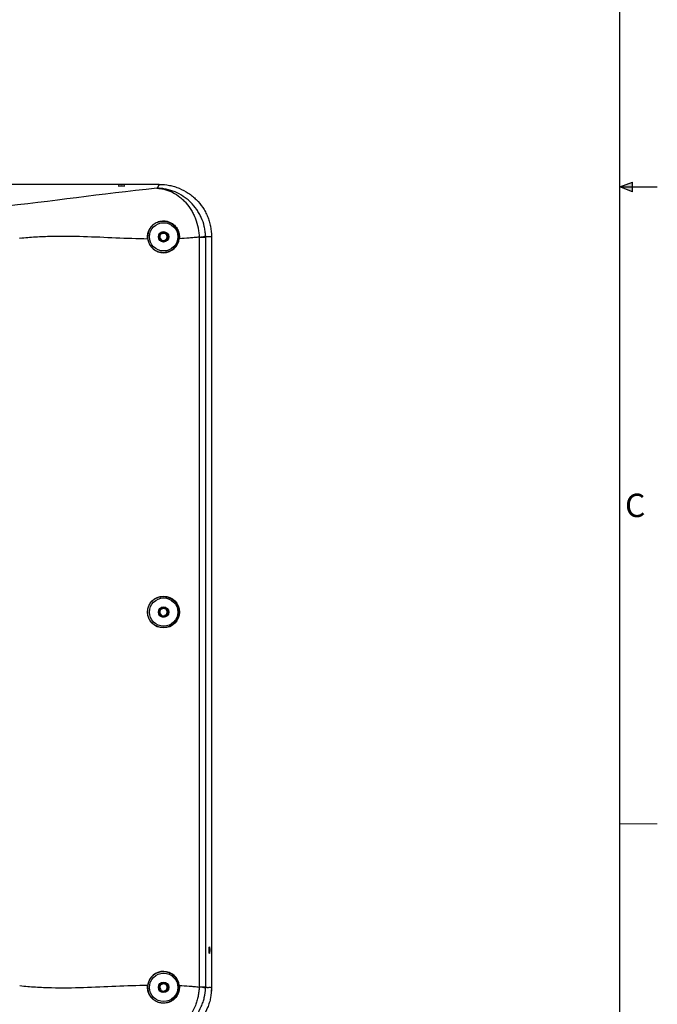
# Model space of a CAD drawing. Units: millimetres. Extents: x 6 to 425, y 6 to 273.
# Drawn here: x 361 to 425, y 57 to 157 of the extents above; entities that cross this region are included whole.
import ezdxf

# ---------------------------------------------------------------- set-up
doc = ezdxf.new("R2010")
doc.units = ezdxf.units.MM
doc.linetypes.add('SLD-Solid', pattern=[0])
doc.layers.add('TITLE', color=250, linetype='SLD-Solid')
doc.styles.add('SLDTEXTSTYLE0', font='TXT', dxfattribs={"width": 0.75})

msp = doc.modelspace()

# ---------------------------------------------------------------- hatches: boundary and pattern name
at = {"layer": 'TITLE'}
for points in [[(421.64, 139.7), (422.91, 139.7), (422.91, 140.2)], [(421.64, 139.7), (422.91, 139.2), (422.91, 139.7)]]:
    msp.add_hatch(color=256, dxfattribs=at).paths.add_polyline_path(points, flags=0)

# ---------------------------------------------------------------- linework, layer by layer
at = {"color": 7, "linetype": 'SLD-Solid', "lineweight": 25}
for p, q in [((374.798, 139.961), (357.255, 139.961)), ((374.989, 134.926), (375.103, 134.955)), ((375.388, 134.268), (375.375, 134.299)), ((375.395, 134.25), (375.388, 134.268)), ((378.851, 134.564), (378.851, 58.358)), ((379.506, 134.564), (378.851, 134.564)), ((379.506, 134.564), (379.506, 58.358)), ((380.114, 134.655), (380.114, 58.266)), ((374.989, 96.76), (375.103, 96.789)), ((375.388, 96.101), (375.375, 96.133)), ((375.395, 96.083), (375.388, 96.101)), ((374.989, 58.593), (375.103, 58.622)), ((378.851, 58.358), (379.506, 58.358)), ((380.114, 58.336), (380.089, 57.82)), ((375.388, 57.934), (375.375, 57.966)), ((375.395, 57.916), (375.388, 57.934))]:
    msp.add_line(p, q, dxfattribs=at)
at = {"color": 8, "linetype": 'SLD-Solid', "lineweight": 25}
for p, q in [((375.395, 134.25), (375.415, 134.201)), ((375.432, 134.16), (375.441, 134.139)), ((375.395, 96.083), (375.415, 96.035)), ((375.432, 95.994), (375.441, 95.972)), ((375.395, 57.916), (375.415, 57.868)), ((375.432, 57.827), (375.441, 57.805))]:
    msp.add_line(p, q, dxfattribs=at)
at = {"color": 7, "linetype": 'SLD-Solid', "lineweight": 25, "flags": 128}
for points in [[(370.952, 139.831), (371.08, 139.829), (371.187, 139.824), (371.259, 139.816), (371.285, 139.807), (371.259, 139.798), (371.187, 139.791), (371.08, 139.786), (370.952, 139.784), (370.825, 139.786), (370.717, 139.791), (370.645, 139.798), (370.62, 139.807), (370.645, 139.816), (370.717, 139.824), (370.825, 139.829), (370.952, 139.831)], [(379.857, 62.084), (379.859, 62.211), (379.866, 62.319), (379.877, 62.391), (379.89, 62.416), (379.903, 62.391), (379.914, 62.319), (379.921, 62.211), (379.924, 62.084), (379.921, 61.957), (379.914, 61.849), (379.903, 61.777), (379.89, 61.752), (379.877, 61.777), (379.866, 61.849), (379.859, 61.957), (379.857, 62.084)]]:
    msp.add_lwpolyline(points, dxfattribs=at)
at = {"color": 7, "linetype": 'SLD-Solid', "lineweight": 25}
for centre, radius in [((375.239, 134.627), 1.439), ((375.239, 134.627), 0.529), ((375.239, 96.461), 1.439), ((375.239, 96.461), 0.529), ((375.239, 58.294), 1.439), ((375.239, 58.294), 0.529)]:
    msp.add_circle(centre, radius, dxfattribs=at)
for centre, radius, start, end in [((373.62, 134.405), 0.00749, 283.08755, 338.99843), ((375.239, 134.627), 0.389, 129.90251, 292.52267), ((375.239, 134.627), 0.355, 292.52267, 112.52267), ((376.795, 134.346), 0.0998, 68.48289, 104.02442), ((378.684, 137.189), 2.599, 273.66939, 288.34106), ((375.239, 96.461), 0.389, 129.90251, 292.52267), ((375.239, 96.461), 0.355, 292.52267, 112.52267), ((373.62, 58.517), 0.00749, 21.00157, 76.91245), ((375.239, 58.294), 0.389, 129.90251, 292.52267), ((375.239, 58.294), 0.355, 292.52267, 112.52267), ((376.795, 58.575), 0.0998, 255.97558, 291.51711), ((378.684, 55.732), 2.599, 71.65894, 86.33061)]:
    msp.add_arc(centre, radius, start, end, dxfattribs=at)
for centre, start_param, end_param in [((375.224, 134.627), 3.2840332, 6.1665765), ((375.224, 58.294), 0.1166088, 2.9991521)]:
    msp.add_ellipse(centre, major_axis=(1.619, 0), ratio=0.9996591, start_param=start_param, end_param=end_param, dxfattribs=at)
msp.add_ellipse((375.224, 96.461), major_axis=(1.619, 0), ratio=0.9996591, dxfattribs=at)
for points in [[(374.556, 139.569), (368.619, 138.948), (364.15, 138.259), (358.213, 137.638)], [(374.798, 139.961), (374.657, 139.831), (374.744, 139.699), (374.556, 139.569)], [(378.851, 134.564), (378.851, 134.574), (378.851, 134.585), (378.851, 134.595)], [(378.851, 58.326), (378.851, 58.337), (378.851, 58.347), (378.851, 58.358)]]:
    msp.add_open_spline(points, degree=3, dxfattribs=at)
for points, knots in [([(374.556, 139.569), (374.59, 139.567), (374.625, 139.565), (374.694, 139.561), (374.797, 139.552), (374.9, 139.539), (375.104, 139.508), (375.239, 139.48), (375.506, 139.408), (375.639, 139.365), (375.902, 139.265), (376.033, 139.206), (376.416, 139.011), (376.658, 138.855), (377.002, 138.583), (377.114, 138.486), (377.33, 138.279), (377.435, 138.168), (377.731, 137.825), (377.909, 137.578), (378.146, 137.178), (378.22, 137.04), (378.357, 136.756), (378.419, 136.611), (378.588, 136.17), (378.676, 135.866), (378.771, 135.396), (378.796, 135.236), (378.824, 134.996), (378.832, 134.916), (378.841, 134.796), (378.843, 134.756), (378.847, 134.676), (378.849, 134.635), (378.851, 134.595)], [0, 0, 0, 0, 0.015625, 0.015625, 0.03125, 0.0625, 0.0625, 0.125, 0.125, 0.1875, 0.1875, 0.25, 0.25, 0.375, 0.375, 0.4375, 0.4375, 0.5, 0.5, 0.625, 0.625, 0.6875, 0.6875, 0.75, 0.75, 0.875, 0.875, 0.9375, 0.9375, 0.96875, 0.96875, 0.984375, 0.984375, 1, 1, 1, 1]), ([(379.502, 134.722), (379.496, 134.883), (379.482, 135.043), (379.439, 135.361), (379.41, 135.52), (379.301, 135.987), (379.199, 136.289), (379.005, 136.725), (378.934, 136.868), (378.776, 137.148), (378.691, 137.284), (378.418, 137.677), (378.213, 137.919), (377.871, 138.253), (377.751, 138.36), (377.502, 138.561), (377.374, 138.655), (376.977, 138.917), (376.699, 139.066), (376.257, 139.25), (376.106, 139.304), (375.803, 139.397), (375.651, 139.436), (375.342, 139.5), (375.187, 139.524), (374.873, 139.558), (374.715, 139.567), (374.556, 139.569)], [0, 0, 0, 0, 0.0625, 0.0625, 0.125, 0.125, 0.25, 0.25, 0.3125, 0.3125, 0.375, 0.375, 0.5, 0.5, 0.5625, 0.5625, 0.625, 0.625, 0.75, 0.75, 0.8125, 0.8125, 0.875, 0.875, 0.9375, 0.9375, 1, 1, 1, 1]), ([(374.798, 139.961), (375.148, 139.961), (375.493, 139.927), (376.002, 139.826), (376.17, 139.784), (376.504, 139.684), (376.67, 139.625), (377.153, 139.426), (377.458, 139.263), (377.891, 138.975), (378.032, 138.872), (378.303, 138.65), (378.432, 138.534), (378.8, 138.167), (379.02, 137.9), (379.312, 137.466), (379.402, 137.315), (379.567, 137.008), (379.715, 136.696), (379.832, 136.37), (379.933, 136.038), (379.976, 135.868), (380.079, 135.353), (380.114, 135.006), (380.114, 134.655)], [0, 0, 0, 0, 0.125, 0.125, 0.1875, 0.1875, 0.25, 0.25, 0.375, 0.375, 0.4375, 0.4375, 0.5, 0.5, 0.625, 0.625, 0.6875, 0.6875, 0.75, 0.8125, 0.8125, 0.875, 0.875, 1, 1, 1, 1]), ([(373.621, 134.398), (373.616, 134.437), (373.611, 134.478), (373.606, 134.558), (373.605, 134.599), (373.606, 134.722), (373.613, 134.8), (373.636, 134.95), (373.651, 135.018), (373.689, 135.147), (373.711, 135.207), (373.782, 135.373), (373.836, 135.468), (373.952, 135.636), (374.014, 135.709), (374.143, 135.838), (374.211, 135.895), (374.352, 135.996), (374.425, 136.04), (374.651, 136.152), (374.81, 136.203), (375.065, 136.242), (375.153, 136.248), (375.335, 136.246), (375.43, 136.237), (375.623, 136.2), (375.722, 136.172), (375.872, 136.112), (375.923, 136.089), (376.024, 136.036), (376.075, 136.006), (376.224, 135.906), (376.322, 135.825), (376.508, 135.622), (376.593, 135.505), (376.734, 135.231), (376.786, 135.083), (376.845, 134.762), (376.851, 134.6), (376.832, 134.439)], [0, 0, 0, 0, 0.015625, 0.015625, 0.03125, 0.03125, 0.0625, 0.0625, 0.09375, 0.09375, 0.125, 0.125, 0.1875, 0.1875, 0.25, 0.25, 0.3125, 0.3125, 0.375, 0.375, 0.5, 0.5, 0.5625, 0.5625, 0.625, 0.625, 0.6875, 0.6875, 0.71875, 0.71875, 0.75, 0.75, 0.8125, 0.8125, 0.875, 0.875, 0.9375, 0.9375, 1, 1, 1, 1]), ([(376.771, 134.443), (376.781, 134.522), (376.784, 134.602), (376.778, 134.762), (376.769, 134.843), (376.738, 135.001), (376.718, 135.076), (376.666, 135.222), (376.635, 135.292), (376.565, 135.425), (376.526, 135.487), (376.444, 135.601), (376.4, 135.654), (376.262, 135.801), (376.166, 135.878), (376.02, 135.974), (375.971, 136.002), (375.872, 136.052), (375.823, 136.074), (375.676, 136.131), (375.58, 136.157), (375.393, 136.192), (375.301, 136.2), (375.124, 136.202), (375.039, 136.195), (374.791, 136.158), (374.636, 136.108), (374.416, 135.999), (374.345, 135.957), (374.207, 135.86), (374.142, 135.805), (374.015, 135.68), (373.955, 135.61), (373.84, 135.448), (373.787, 135.356), (373.717, 135.196), (373.696, 135.138), (373.658, 135.012), (373.642, 134.945), (373.619, 134.799), (373.612, 134.722), (373.61, 134.561), (373.615, 134.481), (373.627, 134.402)], [0, 0, 0, 0, 0.03125, 0.03125, 0.0625, 0.0625, 0.09375, 0.09375, 0.125, 0.125, 0.15625, 0.15625, 0.1875, 0.1875, 0.25, 0.25, 0.28125, 0.28125, 0.3125, 0.3125, 0.375, 0.375, 0.4375, 0.4375, 0.5, 0.5, 0.625, 0.625, 0.6875, 0.6875, 0.75, 0.75, 0.8125, 0.8125, 0.875, 0.875, 0.90625, 0.90625, 0.9375, 0.9375, 0.96875, 0.96875, 1, 1, 1, 1]), ([(360.594, 134.551), (360.596, 134.518), (360.597, 134.486), (360.598, 134.453), (360.598, 134.453), (360.598, 134.453), (360.598, 134.453)], [0, 0, 0, 0, 0.00029476574, 0.00029476574, 0.00029476574, 0.00029482574, 0.00029482574, 0.00029482574, 0.00029482574]), ([(373.621, 134.398), (371.45, 134.433), (368.188, 134.637), (364.388, 134.691), (362.492, 134.616), (361.68, 134.556), (361.139, 134.509), (360.869, 134.481), (360.598, 134.453)], [0, 0, 0, 0, 0.5, 0.75, 0.875, 0.9375, 0.9375, 1, 1, 1, 1]), ([(373.627, 134.402), (373.647, 134.264), (373.684, 134.135), (373.778, 133.909), (373.834, 133.81), (373.956, 133.634), (374.022, 133.559), (374.158, 133.426), (374.229, 133.368), (374.447, 133.22), (374.596, 133.152), (374.899, 133.062), (375.055, 133.041), (375.363, 133.044), (375.516, 133.067), (375.744, 133.138), (375.82, 133.168), (375.969, 133.241), (376.042, 133.284), (376.186, 133.386), (376.257, 133.445), (376.392, 133.582), (376.457, 133.66), (376.546, 133.794), (376.575, 133.843), (376.629, 133.945), (376.654, 134), (376.698, 134.115), (376.718, 134.177), (376.75, 134.306), (376.763, 134.373), (376.771, 134.443)], [0, 0, 0, 0, 0.0625, 0.0625, 0.125, 0.125, 0.1875, 0.1875, 0.25, 0.25, 0.375, 0.375, 0.5, 0.5, 0.625, 0.625, 0.6875, 0.6875, 0.75, 0.75, 0.8125, 0.8125, 0.875, 0.875, 0.90625, 0.90625, 0.9375, 0.9375, 0.96875, 0.96875, 1, 1, 1, 1]), ([(375.031, 135.111), (374.979, 135.08), (374.876, 135.018), (374.775, 134.866), (374.728, 134.695), (374.742, 134.519), (374.815, 134.362), (374.935, 134.239), (375.087, 134.166), (375.256, 134.147), (375.361, 134.183), (375.415, 134.201)], [0, 0, 0, 0, 0.1176616, 0.2309684, 0.3448202, 0.4584565, 0.5671267, 0.6763853, 0.7854381, 0.889658, 1, 1, 1, 1]), ([(375.395, 134.25), (375.348, 134.234), (375.255, 134.203), (375.108, 134.22), (374.978, 134.281), (374.875, 134.384), (374.809, 134.516), (374.791, 134.664), (374.824, 134.811), (374.903, 134.942), (375.023, 135.039), (375.17, 135.092), (375.328, 135.094), (375.48, 135.043), (375.607, 134.944), (375.696, 134.807), (375.735, 134.646), (375.718, 134.48), (375.647, 134.328), (375.544, 134.219), (375.463, 134.177), (375.432, 134.16)], [0, 0, 0, 0, 0.0520769, 0.1014686, 0.1510008, 0.2002887, 0.2514644, 0.3028347, 0.3540134, 0.4068011, 0.4600085, 0.5130739, 0.5674691, 0.6225114, 0.6774585, 0.733464, 0.7903393, 0.8471637, 0.9047846, 0.9634915, 1, 1, 1, 1]), ([(375.415, 134.201), (375.458, 134.227), (375.545, 134.278), (375.636, 134.404), (375.682, 134.553), (375.673, 134.708), (375.613, 134.846), (375.512, 134.956), (375.38, 135.023), (375.238, 135.039), (375.099, 135.009), (375.025, 134.954), (374.989, 134.926)], [0, 0, 0, 0, 0.1009558, 0.205345, 0.3104505, 0.4153782, 0.5155684, 0.6158871, 0.7160384, 0.8114907, 0.9070432, 1, 1, 1, 1]), ([(378.851, 134.595), (378.683, 134.578), (378.514, 134.56), (378.178, 134.529), (377.674, 134.487), (377.169, 134.455), (376.832, 134.439)], [0, 0, 0, 0, 0.25, 0.25, 0.5, 1, 1, 1, 1]), ([(379.502, 134.722), (379.504, 134.669), (379.505, 134.617), (379.506, 134.564), (379.506, 134.564), (379.506, 134.564), (379.506, 134.564)], [0, 0, 0, 0, 0.00047629295, 0.00047629295, 0.00047629295, 0.00047635295, 0.00047635295, 0.00047635295, 0.00047635295]), ([(380.114, 134.655), (380.012, 134.604), (379.86, 134.631), (379.683, 134.643), (379.594, 134.617), (379.556, 134.597), (379.531, 134.582), (379.518, 134.572), (379.506, 134.564)], [0, 0, 0, 0, 0.5, 0.75, 0.875, 0.9375, 0.9375, 1, 1, 1, 1]), ([(375.432, 134.16), (375.385, 134.144), (375.283, 134.109), (375.115, 134.115), (375.011, 134.164), (374.961, 134.189)], [0, 0, 0, 0, 0.3035643, 0.6578524, 1, 1, 1, 1]), ([(373.611, 96.461), (373.611, 96.385), (373.616, 96.309), (373.637, 96.163), (373.653, 96.092), (373.71, 95.892), (373.763, 95.773), (373.882, 95.566), (373.948, 95.477), (374.089, 95.321), (374.163, 95.255), (374.313, 95.141), (374.391, 95.092), (374.549, 95.011), (374.629, 94.978), (374.87, 94.9), (375.032, 94.876), (375.277, 94.876), (375.359, 94.882), (375.522, 94.907), (375.603, 94.926), (375.764, 94.978), (375.843, 95.011), (376, 95.091), (376.077, 95.139), (376.23, 95.255), (376.303, 95.321), (376.444, 95.476), (376.511, 95.566), (376.599, 95.72), (376.627, 95.774), (376.678, 95.892), (376.701, 95.955), (376.739, 96.089), (376.755, 96.159), (376.776, 96.306), (376.782, 96.38), (376.782, 96.53), (376.777, 96.607), (376.757, 96.753), (376.741, 96.824), (376.703, 96.959), (376.681, 97.021), (376.63, 97.14), (376.602, 97.196), (376.513, 97.352), (376.447, 97.441), (376.341, 97.559), (376.305, 97.595), (376.232, 97.663), (376.194, 97.694), (376.081, 97.78), (376.004, 97.828), (375.847, 97.909), (375.766, 97.943), (375.524, 98.021), (375.361, 98.046), (375.118, 98.046), (375.036, 98.04), (374.873, 98.015), (374.791, 97.996), (374.549, 97.918), (374.391, 97.84), (374.163, 97.667), (374.089, 97.6), (373.984, 97.483), (373.949, 97.442), (373.883, 97.351), (373.851, 97.303), (373.792, 97.199), (373.764, 97.144), (373.713, 97.026), (373.69, 96.962), (373.652, 96.829), (373.637, 96.759), (373.616, 96.612), (373.611, 96.537), (373.611, 96.461)], [0, 0, 0, 0, 0.015625, 0.015625, 0.03125, 0.03125, 0.0625, 0.0625, 0.09375, 0.09375, 0.125, 0.125, 0.15625, 0.15625, 0.1875, 0.1875, 0.25, 0.25, 0.28125, 0.28125, 0.3125, 0.3125, 0.34375, 0.34375, 0.375, 0.375, 0.40625, 0.40625, 0.4375, 0.4375, 0.453125, 0.453125, 0.46875, 0.46875, 0.484375, 0.484375, 0.5, 0.5, 0.515625, 0.515625, 0.53125, 0.53125, 0.546875, 0.546875, 0.5625, 0.5625, 0.59375, 0.59375, 0.609375, 0.609375, 0.625, 0.625, 0.65625, 0.65625, 0.6875, 0.6875, 0.75, 0.75, 0.78125, 0.78125, 0.8125, 0.8125, 0.875, 0.875, 0.90625, 0.90625, 0.921875, 0.921875, 0.9375, 0.9375, 0.953125, 0.953125, 0.96875, 0.96875, 0.984375, 0.984375, 1, 1, 1, 1]), ([(375.031, 96.945), (374.979, 96.913), (374.876, 96.851), (374.775, 96.699), (374.728, 96.528), (374.742, 96.352), (374.815, 96.195), (374.935, 96.072), (375.087, 96), (375.256, 95.98), (375.361, 96.016), (375.415, 96.035)], [0, 0, 0, 0, 0.1176614, 0.230968, 0.3448202, 0.4584568, 0.5671264, 0.6763855, 0.7854382, 0.8896581, 1, 1, 1, 1]), ([(375.395, 96.083), (375.348, 96.067), (375.255, 96.036), (375.108, 96.053), (374.978, 96.115), (374.875, 96.217), (374.809, 96.349), (374.791, 96.497), (374.824, 96.645), (374.903, 96.775), (375.023, 96.873), (375.17, 96.925), (375.328, 96.928), (375.48, 96.877), (375.607, 96.777), (375.696, 96.64), (375.735, 96.48), (375.718, 96.314), (375.647, 96.161), (375.544, 96.052), (375.463, 96.01), (375.432, 95.994)], [0, 0, 0, 0, 0.0520769, 0.1014685, 0.1510007, 0.2002885, 0.2514641, 0.3028348, 0.3540134, 0.4068014, 0.4600087, 0.513074, 0.5674692, 0.6225117, 0.6774589, 0.733464, 0.7903392, 0.8471638, 0.9047844, 0.9634917, 1, 1, 1, 1]), ([(375.415, 96.035), (375.458, 96.06), (375.545, 96.111), (375.636, 96.238), (375.682, 96.386), (375.673, 96.541), (375.613, 96.68), (375.512, 96.789), (375.38, 96.856), (375.238, 96.872), (375.099, 96.843), (375.025, 96.787), (374.989, 96.76)], [0, 0, 0, 0, 0.100956, 0.2053449, 0.31045, 0.4153789, 0.5155682, 0.6158872, 0.7160384, 0.8114909, 0.9070436, 1, 1, 1, 1]), ([(375.432, 95.994), (375.385, 95.977), (375.283, 95.942), (375.115, 95.948), (375.011, 95.998), (374.961, 96.022)], [0, 0, 0, 0, 0.30356521, 0.65785344, 1, 1, 1, 1]), ([(376.771, 58.478), (376.763, 58.549), (376.75, 58.617), (376.718, 58.746), (376.698, 58.808), (376.653, 58.924), (376.628, 58.978), (376.575, 59.08), (376.546, 59.128), (376.456, 59.264), (376.391, 59.341), (376.256, 59.477), (376.185, 59.537), (375.969, 59.69), (375.82, 59.76), (375.593, 59.831), (375.516, 59.849), (375.362, 59.873), (375.285, 59.879), (375.054, 59.88), (374.901, 59.86), (374.671, 59.792), (374.595, 59.763), (374.446, 59.693), (374.372, 59.651), (374.228, 59.552), (374.157, 59.495), (374.02, 59.361), (373.955, 59.286), (373.863, 59.155), (373.834, 59.107), (373.779, 59.007), (373.753, 58.955), (373.707, 58.841), (373.686, 58.781), (373.651, 58.654), (373.637, 58.589), (373.627, 58.519)], [0, 0, 0, 0, 0.03125, 0.03125, 0.0625, 0.0625, 0.09375, 0.09375, 0.125, 0.125, 0.1875, 0.1875, 0.25, 0.25, 0.375, 0.375, 0.4375, 0.4375, 0.5, 0.5, 0.625, 0.625, 0.6875, 0.6875, 0.75, 0.75, 0.8125, 0.8125, 0.875, 0.875, 0.90625, 0.90625, 0.9375, 0.9375, 0.96875, 0.96875, 1, 1, 1, 1]), ([(360.598, 58.469), (360.869, 58.44), (361.139, 58.412), (361.68, 58.366), (362.492, 58.306), (364.388, 58.231), (368.188, 58.285), (371.45, 58.489), (373.621, 58.524)], [0, 0, 0, 0, 0.0625, 0.0625, 0.125, 0.25, 0.5, 1, 1, 1, 1]), ([(376.832, 58.482), (376.837, 58.443), (376.84, 58.402), (376.843, 58.322), (376.843, 58.281), (376.839, 58.16), (376.83, 58.078), (376.801, 57.919), (376.78, 57.842), (376.729, 57.693), (376.698, 57.62), (376.593, 57.418), (376.507, 57.298), (376.369, 57.148), (376.321, 57.102), (376.223, 57.019), (376.173, 56.981), (376.022, 56.88), (375.921, 56.829), (375.721, 56.749), (375.621, 56.721), (375.333, 56.666), (375.153, 56.667), (374.895, 56.705), (374.811, 56.725), (374.651, 56.776), (374.574, 56.808), (374.349, 56.92), (374.21, 57.017), (374.015, 57.212), (373.952, 57.286), (373.836, 57.454), (373.781, 57.549), (373.711, 57.714), (373.69, 57.773), (373.652, 57.901), (373.636, 57.971), (373.613, 58.12), (373.606, 58.2), (373.604, 58.361), (373.61, 58.444), (373.621, 58.524)], [0, 0, 0, 0, 0.015625, 0.015625, 0.03125, 0.03125, 0.0625, 0.0625, 0.09375, 0.09375, 0.125, 0.125, 0.1875, 0.1875, 0.21875, 0.21875, 0.25, 0.25, 0.3125, 0.3125, 0.375, 0.375, 0.5, 0.5, 0.5625, 0.5625, 0.625, 0.625, 0.75, 0.75, 0.8125, 0.8125, 0.875, 0.875, 0.90625, 0.90625, 0.9375, 0.9375, 0.96875, 0.96875, 1, 1, 1, 1]), ([(373.627, 58.519), (373.615, 58.441), (373.61, 58.358), (373.612, 58.2), (373.619, 58.121), (373.642, 57.976), (373.659, 57.907), (373.696, 57.782), (373.718, 57.725), (373.787, 57.566), (373.841, 57.474), (373.955, 57.311), (374.016, 57.241), (374.207, 57.053), (374.343, 56.959), (374.561, 56.85), (374.636, 56.82), (374.793, 56.77), (374.874, 56.751), (375.124, 56.713), (375.299, 56.712), (375.58, 56.764), (375.676, 56.791), (375.871, 56.866), (375.97, 56.915), (376.117, 57.011), (376.166, 57.048), (376.263, 57.128), (376.309, 57.171), (376.446, 57.316), (376.531, 57.432), (376.635, 57.63), (376.667, 57.701), (376.718, 57.848), (376.739, 57.923), (376.769, 58.08), (376.778, 58.161), (376.784, 58.32), (376.781, 58.399), (376.771, 58.478)], [0, 0, 0, 0, 0.03125, 0.03125, 0.0625, 0.0625, 0.09375, 0.09375, 0.125, 0.125, 0.1875, 0.1875, 0.25, 0.25, 0.375, 0.375, 0.4375, 0.4375, 0.5, 0.5, 0.625, 0.625, 0.6875, 0.6875, 0.75, 0.75, 0.78125, 0.78125, 0.8125, 0.8125, 0.875, 0.875, 0.90625, 0.90625, 0.9375, 0.9375, 0.96875, 0.96875, 1, 1, 1, 1]), ([(378.851, 58.326), (378.849, 58.286), (378.847, 58.246), (378.843, 58.166), (378.835, 58.046), (378.824, 57.927), (378.796, 57.69), (378.772, 57.533), (378.709, 57.221), (378.672, 57.067), (378.584, 56.761), (378.533, 56.609), (378.364, 56.165), (378.229, 55.884), (377.993, 55.485), (377.908, 55.354), (377.728, 55.104), (377.634, 54.984), (377.338, 54.642), (377.125, 54.436), (376.778, 54.161), (376.658, 54.075), (376.415, 53.918), (376.167, 53.775), (375.909, 53.66), (375.647, 53.559), (375.513, 53.515), (375.242, 53.443), (375.106, 53.414), (374.9, 53.382), (374.832, 53.374), (374.728, 53.364), (374.694, 53.361), (374.625, 53.356), (374.59, 53.354), (374.556, 53.353)], [0, 0, 0, 0, 0.015625, 0.015625, 0.03125, 0.0625, 0.0625, 0.125, 0.125, 0.1875, 0.1875, 0.25, 0.25, 0.375, 0.375, 0.4375, 0.4375, 0.5, 0.5, 0.625, 0.625, 0.6875, 0.6875, 0.75, 0.8125, 0.8125, 0.875, 0.875, 0.9375, 0.9375, 0.96875, 0.96875, 0.984375, 0.984375, 1, 1, 1, 1]), ([(374.556, 53.353), (374.875, 53.356), (375.19, 53.39), (375.658, 53.487), (375.813, 53.527), (376.115, 53.62), (376.411, 53.728), (376.697, 53.863), (376.977, 54.013), (377.115, 54.095), (377.514, 54.36), (377.761, 54.56), (378.101, 54.893), (378.21, 55.01), (378.417, 55.256), (378.514, 55.383), (378.786, 55.776), (378.942, 56.053), (379.136, 56.492), (379.195, 56.642), (379.296, 56.946), (379.339, 57.099), (379.447, 57.563), (379.49, 57.878), (379.502, 58.199)], [0, 0, 0, 0, 0.125, 0.125, 0.1875, 0.1875, 0.25, 0.3125, 0.3125, 0.375, 0.375, 0.5, 0.5, 0.5625, 0.5625, 0.625, 0.625, 0.75, 0.75, 0.8125, 0.8125, 0.875, 0.875, 1, 1, 1, 1]), ([(375.031, 58.778), (374.979, 58.746), (374.876, 58.684), (374.775, 58.533), (374.728, 58.361), (374.742, 58.185), (374.815, 58.028), (374.935, 57.906), (375.087, 57.833), (375.256, 57.814), (375.361, 57.85), (375.415, 57.868)], [0, 0, 0, 0, 0.1176606, 0.2309674, 0.3448192, 0.458457, 0.5671258, 0.6763854, 0.7854382, 0.889658, 1, 1, 1, 1]), ([(375.395, 57.916), (375.348, 57.9), (375.255, 57.869), (375.108, 57.887), (374.978, 57.948), (374.875, 58.05), (374.809, 58.182), (374.791, 58.331), (374.824, 58.478), (374.903, 58.608), (375.023, 58.706), (375.17, 58.759), (375.328, 58.761), (375.48, 58.71), (375.607, 58.61), (375.696, 58.474), (375.735, 58.313), (375.718, 58.147), (375.647, 57.995), (375.544, 57.886), (375.463, 57.843), (375.432, 57.827)], [0, 0, 0, 0, 0.0520767, 0.1014683, 0.1510005, 0.2002885, 0.2514642, 0.3028346, 0.3540132, 0.4068017, 0.4600086, 0.513074, 0.5674693, 0.6225118, 0.677459, 0.7334645, 0.7903398, 0.8471642, 0.9047843, 0.9634919, 1, 1, 1, 1]), ([(380.114, 58.266), (380.114, 57.915), (380.079, 57.571), (379.978, 57.062), (379.936, 56.894), (379.835, 56.56), (379.776, 56.394), (379.576, 55.912), (379.413, 55.607), (379.123, 55.175), (379.019, 55.034), (378.797, 54.764), (378.68, 54.635), (378.312, 54.268), (378.045, 54.049), (377.609, 53.758), (377.458, 53.668), (377.152, 53.505), (376.838, 53.357), (376.512, 53.241), (376.18, 53.14), (376.01, 53.097), (375.495, 52.995), (375.148, 52.961), (374.798, 52.961)], [0, 0, 0, 0, 0.125, 0.125, 0.1875, 0.1875, 0.25, 0.25, 0.375, 0.375, 0.4375, 0.4375, 0.5, 0.5, 0.625, 0.625, 0.6875, 0.6875, 0.75, 0.8125, 0.8125, 0.875, 0.875, 1, 1, 1, 1]), ([(375.415, 57.868), (375.458, 57.893), (375.545, 57.944), (375.636, 58.071), (375.682, 58.22), (375.673, 58.374), (375.613, 58.513), (375.512, 58.622), (375.38, 58.689), (375.238, 58.705), (375.099, 58.676), (375.025, 58.62), (374.989, 58.593)], [0, 0, 0, 0, 0.1009558, 0.205345, 0.3104506, 0.4153799, 0.5155686, 0.6158874, 0.7160387, 0.8114912, 0.907044, 1, 1, 1, 1]), ([(376.832, 58.482), (377.169, 58.466), (377.674, 58.435), (378.178, 58.392), (378.514, 58.361), (378.683, 58.344), (378.851, 58.326)], [0, 0, 0, 0, 0.5, 0.75, 0.75, 1, 1, 1, 1]), ([(379.506, 58.358), (379.506, 58.358), (379.506, 58.358), (379.506, 58.358), (379.505, 58.305), (379.504, 58.252), (379.502, 58.199)], [-0.00000006, -0.00000006, -0.00000006, -0.00000006, 0, 0, 0, 0.00047629295, 0.00047629295, 0.00047629295, 0.00047629295]), ([(379.506, 58.358), (379.518, 58.349), (379.531, 58.34), (379.556, 58.324), (379.594, 58.304), (379.683, 58.279), (379.86, 58.29), (380.012, 58.318), (380.114, 58.266)], [0, 0, 0, 0, 0.0625, 0.0625, 0.125, 0.25, 0.5, 1, 1, 1, 1]), ([(375.432, 57.827), (375.385, 57.811), (375.283, 57.776), (375.115, 57.782), (375.011, 57.831), (374.961, 57.855)], [0, 0, 0, 0, 0.3035652, 0.6578529, 1, 1, 1, 1])]:
    msp.add_open_spline(points, degree=3, knots=knots, dxfattribs=at)
at = {"layer": 'TITLE', "lineweight": 25}
msp.add_line((421.64, 10.16), (421.64, 269.24), dxfattribs=at)
at = {"layer": 'TITLE'}
for p, q in [((421.64, 139.7), (422.91, 140.2)), ((422.91, 139.7), (422.91, 140.2)), ((421.64, 139.7), (425.45, 139.7)), ((422.91, 139.2), (421.64, 139.7)), ((422.91, 139.2), (422.91, 139.7))]:
    msp.add_line(p, q, dxfattribs=at)
at = {"layer": 'TITLE', "color": 250, "linetype": 'SLD-Solid', "lineweight": 18}
msp.add_line((421.64, 74.93), (425.45, 74.93), dxfattribs=at)

# ---------------------------------------------------------------- texts
at = {"layer": 'TITLE', "color": 7, "insert": (422.163, 108.504), "char_height": 2.381, "attachment_point": 1, "style": 'SLDTEXTSTYLE0'}
msp.add_mtext('C', dxfattribs=at)

doc.saveas('drawing.dxf')
